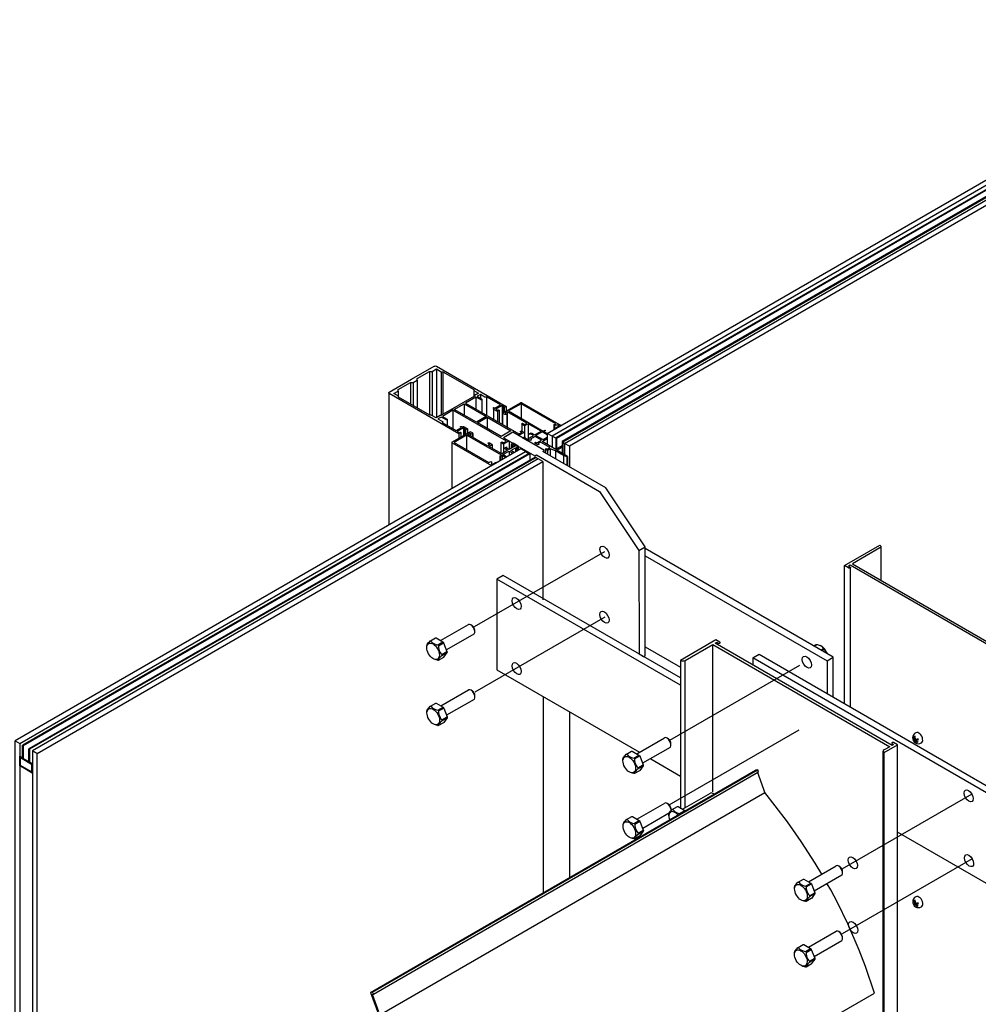
# Model space of a CAD drawing. Units: millimetres. Extents: x -7363 to 11302, y -19551 to 2258.
# Drawn here: x -3736 to -3505, y -18850 to -18612 of the extents above; entities that cross this region are included whole.
import ezdxf

# ---------------------------------------------------------------- set-up
doc = ezdxf.new("R2010")
doc.units = ezdxf.units.MM
doc.layers.add('CONSTRUCTION', color=7, linetype='Continuous')

# ---------------------------------------------------------------- blocks, each defined once
blk = doc.blocks.new('A$C0B9F1E40')
at = {"layer": 'CONSTRUCTION'}
for p, q in [((0.607, 0.862), (2.841, 2.153)), ((3.284, 1.383), (1.069, 0.104)), ((0.37, 0.518), (0.786, 0.759)), ((0.425, 0.45), (0.841, 0.69)), ((0.699, -0.257), (1.116, -0.017)), ((0.699, -0.331), (1.116, -0.09))]:
    blk.add_line(p, q, dxfattribs=at)
for points in [[(-0.508, 0.325), (-0.508, 0.44), (-0.485, 0.517), (-0.437, 0.597), (-0.356, 0.699), (-0.295, 0.766), (-0.234, 0.83), (-0.219, 0.842), (-0.203, 0.848), (-0.189, 0.845), (-0.179, 0.835), (-0.15, 0.794), (-0.075, 0.714), (0.013, 0.649), (0.122, 0.593), (0.256, 0.547), (0.37, 0.518), (0.397, 0.506), (0.409, 0.495), (0.421, 0.472), (0.425, 0.45), (0.432, 0.332), (0.459, 0.178), (0.496, 0.058), (0.567, -0.085), (0.624, -0.168), (0.682, -0.238), (0.699, -0.257), (0.712, -0.278), (0.715, -0.294), (0.712, -0.312), (0.699, -0.331), (0.669, -0.362), (0.627, -0.406), (0.567, -0.474), (0.503, -0.554), (0.471, -0.603), (0.448, -0.643), (0.432, -0.687), (0.426, -0.714), (0.425, -0.721), (0.421, -0.727), (0.409, -0.73), (0.394, -0.73), (0.37, -0.726), (0.261, -0.699), (0.172, -0.67), (0.096, -0.639)], [(-0.219, 0.842), (0.197, 1.082), (0.218, 1.083), (0.238, 1.075), (0.786, 0.759), (0.81, 0.74), (0.823, 0.724), (0.831, 0.711), (0.841, 0.69), (1.116, -0.017), (1.123, -0.043), (1.123, -0.072), (1.116, -0.09), (0.841, -0.48), (0.827, -0.491), (0.421, -0.727)]]:
    blk.add_lwpolyline(points, dxfattribs=at)
for centre, major_axis, ratio, start_param, end_param in [((3.039, 1.754), (-0.217, 0.39), 0.57759, 3.378458, 6.220244), ((3.102, 1.791), (-0.167, 0.316), 0.578429, 3.912768, 5.701715)]:
    blk.add_ellipse(centre, major_axis=major_axis, ratio=ratio, start_param=start_param, end_param=end_param, dxfattribs=at)
blk.add_ellipse((0, 0), major_axis=(0.353, -0.628), ratio=0.574727, dxfattribs=at)
blk = doc.blocks.new('A$C04F47347')
at = {"layer": 'CONSTRUCTION', "lineweight": 50}
blk.add_line((-0.354, -0.206), (-0.007, -0.094), dxfattribs=at)
at = {"layer": 'CONSTRUCTION'}
blk.add_arc((-0.001, 0.002), 0.465, 117.40748, 299.22586, dxfattribs=at)
at = {"layer": 'CONSTRUCTION', "lineweight": 50}
blk.add_arc((0.311, 0.16), 0.639, 180.2802, 234.9534, dxfattribs=at)
at = {"layer": 'CONSTRUCTION'}
blk.add_ellipse((0.006, 0.005), major_axis=(0.22, -0.409), ratio=0.625587, start_param=6.232461, end_param=9.424778, dxfattribs=at)

msp = doc.modelspace()

# ---------------------------------------------------------------- linework, layer by layer
at = {"layer": 'CONSTRUCTION'}
for p, q in [((-3434.54267, -18613.54538), (-3607.05988, -18713.15424)), ((-3434.35316, -18613.6548), (-3606.87036, -18713.26366)), ((-3433.03364, -18614.41662), (-3605.55084, -18714.02549)), ((-3432.84412, -18614.52604), (-3605.36133, -18714.1349)), ((-3637.45829, -18697.10998), (-3637.45829, -18707.63592)), ((-3636.81394, -18697.10998), (-3636.81394, -18707.7891)), ((-3635.82845, -18696.54101), (-3635.82845, -18708.24866)), ((-3634.69136, -18697.19751), (-3634.69136, -18707.70157)), ((-3634.31232, -18697.19751), (-3634.31232, -18707.48274)), ((-3642.06354, -18699.76882), (-3642.06354, -18704.97708)), ((-3641.41918, -18699.76882), (-3641.41918, -18705.3491)), ((-3640.4716, -18699.22173), (-3640.4716, -18705.89618)), ((-3647.30239, -18702.27945), (-3647.30239, -18734.11219)), ((-3645.07685, -18701.88057), (-3645.07685, -18703.01851)), ((-3626.82643, -18701.62891), (-3626.82643, -18703.16075)), ((-3625.21554, -18702.66837), (-3625.21554, -18703.58748)), ((-3629.15748, -18704.94425), (-3629.15748, -18707.6578)), ((-3626.29578, -18703.29205), (-3626.29578, -18706.20043)), ((-3624.8734, -18703.80668), (-3624.8734, -18707.02377)), ((-3623.75627, -18703.24829), (-3623.75627, -18707.66874)), ((-3615.4365, -18704.90049), (-3615.4365, -18708.40184)), ((-3631.84861, -18706.49798), (-3631.84861, -18710.91844)), ((-3622.08852, -18705.83053), (-3622.08852, -18708.63162)), ((-3622.03167, -18706.18641), (-3622.03167, -18708.66444)), ((-3621.14094, -18706.77152), (-3621.14094, -18709.1787)), ((-3620.66715, -18706.49798), (-3620.66715, -18709.40636)), ((-3620.00384, -18705.3491), (-3620.00384, -18709.83521)), ((-3619.90908, -18707.15448), (-3619.90908, -18709.88992)), ((-3619.71957, -18705.73206), (-3619.71957, -18707.04507)), ((-3619.53005, -18705.84148), (-3619.53005, -18706.93565)), ((-3619.05626, -18705.56793), (-3619.05626, -18706.66211)), ((-3618.8857, -18707.41708), (-3618.8857, -18710.48077)), ((-3618.77199, -18706.82623), (-3618.77199, -18710.54642)), ((-3633.22038, -18708.7142), (-3633.22038, -18710.12645)), ((-3623.56675, -18708.17206), (-3623.56675, -18710.88561)), ((-3615.20908, -18709.72328), (-3615.20908, -18711.50929)), ((-3613.7498, -18709.72579), (-3613.7498, -18713.33656)), ((-3630.42724, -18712.13297), (-3630.42724, -18713.22714)), ((-3629.95345, -18711.85943), (-3629.95345, -18712.9536)), ((-3629.29014, -18710.71055), (-3629.29014, -18712.57064)), ((-3629.00587, -18711.09351), (-3629.00587, -18712.40651)), ((-3628.81635, -18711.20292), (-3628.81635, -18712.2971)), ((-3628.34256, -18710.92938), (-3628.34256, -18712.02355)), ((-3627.67925, -18711.96884), (-3627.67925, -18712.62535)), ((-3627.05498, -18712.10954), (-3627.05498, -18712.98577)), ((-3614.60263, -18710.21817), (-3614.60263, -18712.84418)), ((-3609.11613, -18712.05091), (-3609.11613, -18714.70943)), ((-3607.53367, -18710.01027), (-3607.53367, -18711.13735)), ((-3607.38206, -18710.09781), (-3607.38206, -18711.04982)), ((-3632.0718, -18714.19431), (-3632.0718, -18725.2461)), ((-3628.55103, -18712.47216), (-3628.55103, -18716.10091)), ((-3627.22441, -18712.23145), (-3627.22441, -18712.88795)), ((-3620.28812, -18714.26661), (-3620.28812, -18716.89262)), ((-3618.29181, -18713.87996), (-3618.29181, -18715.95889)), ((-3607.92704, -18712.69183), (-3607.92704, -18715.42807)), ((-3606.87036, -18713.26366), (-3607.92704, -18712.69183)), ((-3607.05988, -18713.15424), (-3607.05988, -18715.92933)), ((-3606.87036, -18713.26366), (-3606.87036, -18715.81568)), ((-3605.55084, -18714.02549), (-3605.55084, -18716.82288)), ((-3605.55084, -18714.02549), (-3604.92777, -18714.46906)), ((-3605.36133, -18714.1349), (-3605.36133, -18716.93229)), ((-3604.92777, -18714.46906), (-3604.92777, -18717.2053)), ((-3613.52772, -18716.89865), (-3735.55684, -18787.16577)), ((-3622.3728, -18714.70428), (-3622.3728, -18715.68903)), ((-3619.62481, -18714.64957), (-3619.62481, -18716.7285)), ((-3618.31715, -18716.30177), (-3618.31715, -18717.37755)), ((-3617.8244, -18714.70428), (-3617.8244, -18715.68903)), ((-3617.63489, -18714.81369), (-3617.63489, -18715.57961)), ((-3617.44537, -18714.70428), (-3617.44537, -18715.4702)), ((-3616.78207, -18715.52491), (-3616.78207, -18716.49127)), ((-3616.49779, -18715.68903), (-3616.49779, -18716.32715)), ((-3616.28932, -18715.48114), (-3616.28932, -18716.20679)), ((-3616.11876, -18715.14195), (-3616.11876, -18716.10831)), ((-3614.3706, -18716.41202), (-3613.52772, -18716.89865)), ((-3613.52772, -18716.89865), (-3613.33821, -18717.00807)), ((-3609.56149, -18715.8641), (-3609.56149, -18716.73938)), ((-3609.03085, -18716.17047), (-3609.03085, -18717.04575)), ((-3608.39858, -18715.80543), (-3608.39858, -18717.41079)), ((-3607.11673, -18716.29083), (-3607.11673, -18718.15086)), ((-3603.73868, -18715.10998), (-3603.73868, -18720.10119)), ((-3613.33821, -18717.00807), (-3735.36732, -18787.27518)), ((-3612.01869, -18717.76989), (-3734.0478, -18788.03701)), ((-3611.82917, -18717.87931), (-3733.85828, -18788.14643)), ((-3620.55344, -18717.52724), (-3620.55344, -18718.69666)), ((-3620.36392, -18717.63666), (-3620.36392, -18718.61232)), ((-3619.98489, -18717.41782), (-3619.98489, -18718.38671)), ((-3613.33821, -18717.00807), (-3613.33821, -18718.55673)), ((-3612.01869, -18717.76989), (-3611.82917, -18717.87931)), ((-3611.82917, -18717.87931), (-3611.31933, -18718.17367)), ((-3610.18223, -18718.83017), (-3610.18223, -18752.15068)), ((-3605.22157, -18717.385), (-3605.22157, -18719.24504)), ((-3604.40665, -18717.68043), (-3604.40665, -18719.71553)), ((-3604.23609, -18717.58195), (-3604.23609, -18719.81401)), ((-3595.3533, -18740.5958), (-3626.69204, -18758.66237)), ((-3587.05802, -18740.23583), (-3585.54189, -18739.36049)), ((-3540.19644, -18765.97834), (-3585.54189, -18739.81034)), ((-3528.75003, -18739.4491), (-3528.75003, -18747.42104)), ((-3585.49413, -18741.57638), (-3541.71257, -18766.85367)), ((-3537.48331, -18777.12841), (-3537.48331, -18743.91071)), ((-3536.087, -18777.93457), (-3536.087, -18744.30897)), ((-3619.75174, -18746.25923), (-3621.26787, -18747.13457)), ((-3576.99052, -18772.69811), (-3621.26787, -18747.13457)), ((-3621.26787, -18747.13457), (-3621.26787, -18769.01803)), ((-3577.00967, -18770.92369), (-3619.75174, -18746.25923)), ((-3595.23383, -18756.33474), (-3626.57257, -18774.40131)), ((-3585.54189, -18763.43227), (-3577.00967, -18768.35834)), ((-3569.23743, -18798.35991), (-3569.2395, -18762.90166)), ((-3544.84203, -18763.28785), (-3544.17311, -18762.90812)), ((-3543.21217, -18764.23292), (-3542.54121, -18763.85339)), ((-3542.95898, -18764.38474), (-3542.3893, -18764.06846)), ((-3577.00967, -18766.73127), (-3577.00967, -18802.51317)), ((-3575.8705, -18802.18951), (-3575.87257, -18766.73127)), ((-3559.60557, -18766.10679), (-3558.08944, -18765.23145)), ((-3502.75068, -18798.93198), (-3559.60557, -18766.10679)), ((-3559.60557, -18766.10679), (-3559.60557, -18767.80731)), ((-3558.08944, -18765.23145), (-3501.23455, -18798.05664)), ((-3541.71257, -18766.85367), (-3540.19644, -18765.97834)), ((-3540.19644, -18775.55995), (-3540.19644, -18765.97834)), ((-3621.26787, -18769.01803), (-3586.92959, -18788.84325)), ((-3548.348, -18767.95076), (-3579.68674, -18786.01733)), ((-3541.71257, -18766.85367), (-3541.71257, -18774.68296)), ((-3610.13004, -18775.44846), (-3610.13004, -18822.71492)), ((-3603.73868, -18779.13851), (-3603.73868, -18819.02562)), ((-3587.54913, -18789.23646), (-3580.84846, -18785.3653)), ((-3548.5231, -18783.57355), (-3579.86185, -18801.64012)), ((-3579.5175, -18787.67397), (-3586.16466, -18791.51072)), ((-3524.70317, -19071.56783), (-3524.70317, -18787.08288)), ((-3588.26219, -18790.26788), (-3587.01243, -18789.54633)), ((-3588.09675, -18790.47369), (-3586.84699, -18789.75214)), ((-3584.12012, -18790.4653), (-3576.99117, -18794.5812)), ((-3528.14236, -19073.0958), (-3528.14236, -18788.61085)), ((-3527.92495, -19073.42792), (-3527.92495, -18788.94298)), ((-3587.27394, -18792.59436), (-3586.02417, -18791.87281)), ((-3587.27394, -18792.81495), (-3586.02417, -18792.0934)), ((-3651.69297, -18846.7064), (-3558.90386, -18793.1455)), ((-3651.2006, -18846.66243), (-3558.41148, -18793.10152)), ((-3651.01108, -18847.15088), (-3558.22197, -18793.58997)), ((-3649.47595, -18852.07632), (-3556.68684, -18798.51542)), ((-3576.50461, -18802.55586), (-3569.80394, -18798.68469)), ((-3506.8113, -18798.92191), (-3538.15004, -18816.98848)), ((-3577.21767, -18803.58728), (-3575.96791, -18802.86573)), ((-3502.75068, -18820.81544), (-3524.70317, -18808.14116)), ((-3506.72024, -18814.52168), (-3538.05898, -18832.58826)), ((-3623.05074, -18900.4215), (-3530.26163, -18846.86059))]:
    msp.add_line(p, q, dxfattribs=at)
for points in [[(-3607.92704, -18712.69183), (-3609.11613, -18712.05091), (-3436.51382, -18612.40734), (-3435.37672, -18613.06384), (-3607.92704, -18712.69183)], [(-3603.73868, -18715.10998), (-3604.92777, -18714.46906), (-3432.32545, -18614.82549), (-3431.18835, -18615.482), (-3603.73868, -18715.10998)], [(-3646.06233, -18702.44954), (-3645.07685, -18701.88057), (-3645.07685, -18701.50855), (-3642.06354, -18699.76882), (-3641.41918, -18699.76882), (-3640.4716, -18699.22173), (-3640.4716, -18698.84971), (-3637.45829, -18697.10998), (-3636.81394, -18697.10998), (-3635.82845, -18696.54101), (-3634.69136, -18697.19751), (-3634.31232, -18697.19751), (-3626.82643, -18701.51949), (-3626.82643, -18701.73833), (-3625.68933, -18702.39483), (-3626.67482, -18702.9638), (-3626.67482, -18703.07322), (-3634.74821, -18707.7344), (-3634.93773, -18707.7344), (-3635.92321, -18708.30336), (-3637.06031, -18707.64686), (-3637.43934, -18707.64686), (-3644.92524, -18703.32488), (-3644.92524, -18703.10604), (-3646.06233, -18702.44954)], [(-3641.79822, -18699.0029), (-3636.397, -18695.8845), (-3636.20282, -18695.83073), (-3636.00613, -18695.82137), (-3635.82845, -18695.8845), (-3619.05626, -18705.56793), (-3619.53005, -18705.84148), (-3619.71957, -18705.73206), (-3619.53005, -18705.62264), (-3620.00384, -18705.3491), (-3621.51997, -18706.22444), (-3621.04618, -18706.49798), (-3620.85667, -18706.38856), (-3620.66715, -18706.49798), (-3621.14094, -18706.77152), (-3621.95586, -18706.30103), (-3622.03167, -18706.22846), (-3622.03167, -18706.14437), (-3621.95586, -18706.08219), (-3621.89901, -18706.04937), (-3622.07035, -18705.95044), (-3622.08852, -18705.83053), (-3622.0101, -18705.79012), (-3621.95586, -18705.79771), (-3621.70949, -18705.93995), (-3620.40183, -18705.18497), (-3623.75627, -18703.24829), (-3623.84155, -18703.29752), (-3623.9273, -18703.33063), (-3624.04344, -18703.33063), (-3624.12582, -18703.29752), (-3625.21554, -18702.66837), (-3626.01151, -18703.12793), (-3624.92179, -18703.75708), (-3624.87123, -18703.80891), (-3624.8734, -18703.87632), (-3624.92179, -18703.9212), (-3625.00831, -18703.95895), (-3625.13234, -18703.95025), (-3625.20606, -18703.9212), (-3626.29578, -18703.29205), (-3628.81635, -18704.7473), (-3615.92924, -18712.18768), (-3615.26593, -18711.80472), (-3615.64497, -18711.58588), (-3615.36069, -18711.42176), (-3614.69739, -18711.80472), (-3616.02395, -18712.57061)], [(-3618.29815, -18713.88362), (-3619.62481, -18714.64957), (-3620.28812, -18714.26661), (-3620.00384, -18714.10248), (-3619.62481, -18714.32132), (-3618.9615, -18713.93836), (-3622.69497, -18711.78283), (-3622.69675, -18711.69728), (-3622.80868, -18711.71718), (-3631.84861, -18706.49798), (-3634.36918, -18707.95323), (-3633.26273, -18708.59393), (-3633.22038, -18708.63847), (-3633.22038, -18708.7142), (-3633.27946, -18708.7465), (-3633.36971, -18708.76543), (-3633.48338, -18708.78325), (-3633.56373, -18708.7465), (-3634.65345, -18708.11736), (-3635.44942, -18708.57691), (-3634.3597, -18709.20606), (-3634.31232, -18709.25449), (-3634.31232, -18709.32157), (-3634.3597, -18709.37018), (-3634.44498, -18709.41942), (-3631.09055, -18711.35611), (-3629.78288, -18710.60113), (-3630.02925, -18710.45889), (-3630.04423, -18710.44692), (-3630.04288, -18710.42403), (-3630.02925, -18710.41512), (-3629.9724, -18710.38229), (-3629.76471, -18710.39278), (-3629.59337, -18710.49171), (-3629.53651, -18710.45889), (-3629.41517, -18710.42004), (-3629.27357, -18710.4192), (-3629.15748, -18710.45889), (-3628.34256, -18710.92938), (-3628.81635, -18711.20292), (-3629.00587, -18711.09351), (-3628.81635, -18710.98409), (-3629.29014, -18710.71055), (-3630.80627, -18711.58588), (-3630.33248, -18711.85943), (-3630.14296, -18711.75001), (-3629.95345, -18711.85943), (-3630.42724, -18712.13297), (-3647.19943, -18702.44954), (-3647.30108, -18702.3488), (-3647.3037, -18702.2101), (-3647.19943, -18702.12129), (-3641.79822, -18699.0029)], [(-3631.50748, -18706.30103), (-3629.15748, -18704.94425), (-3623.85102, -18708.00794), (-3626.20103, -18709.36471), (-3631.50748, -18706.30103)], [(-3604.23609, -18717.58195), (-3604.40665, -18717.68043), (-3605.22157, -18717.385), (-3607.11673, -18716.29083), (-3608.39858, -18715.80543), (-3609.03085, -18716.17047), (-3609.56149, -18715.8641), (-3609.35303, -18715.65621), (-3609.06875, -18715.82033), (-3608.5002, -18715.49208), (-3610.7744, -18714.17907), (-3611.34295, -18714.50733), (-3611.05867, -18714.67145), (-3611.41875, -18714.79181), (-3612.15787, -18714.36508), (-3611.9494, -18714.15719), (-3611.66513, -18714.32132), (-3610.52803, -18713.66481), (-3612.04416, -18712.78947), (-3613.18126, -18713.44598), (-3612.89698, -18713.6101), (-3613.25706, -18713.73046), (-3613.46553, -18713.6101), (-3613.84456, -18713.82894), (-3615.08021, -18713.11548), (-3614.60263, -18712.84418), (-3614.41311, -18712.9536), (-3614.60263, -18713.06302), (-3613.93932, -18713.44598), (-3612.42319, -18712.57064), (-3613.0865, -18712.18768), (-3613.27601, -18712.35081), (-3613.46553, -18712.18768), (-3612.99174, -18711.91414), (-3612.13892, -18712.40651), (-3610.62279, -18711.53117), (-3613.7498, -18709.72579), (-3614.60263, -18710.21817), (-3615.15223, -18709.90086), (-3615.20908, -18709.83649), (-3615.20908, -18709.72328), (-3615.15223, -18709.68202), (-3615.05747, -18709.62731), (-3614.60263, -18709.88992), (-3614.03408, -18709.56166), (-3618.77199, -18706.82623), (-3619.34054, -18707.15448), (-3618.8857, -18707.41708), (-3618.98045, -18707.47179), (-3619.09869, -18707.5115), (-3619.24179, -18707.51436), (-3619.35949, -18707.47179), (-3619.90908, -18707.15448), (-3615.58811, -18704.65977), (-3615.47612, -18704.62), (-3615.31892, -18704.62), (-3615.20908, -18704.65977), (-3605.76155, -18710.1143)], [(-3607.37103, -18711.05781), (-3607.36998, -18710.98551), (-3607.05988, -18710.67772), (-3606.24496, -18710.20723), (-3606.43448, -18710.09781), (-3607.38206, -18710.09781), (-3607.53367, -18710.01027), (-3607.05988, -18709.73673), (-3615.4365, -18704.90049), (-3618.46876, -18706.65116), (-3610.09214, -18711.48741), (-3609.71311, -18711.26857), (-3609.52359, -18711.37799), (-3609.90262, -18711.59683), (-3609.11613, -18712.05091)], [(-3625.91675, -18709.52884), (-3623.56675, -18708.17206), (-3617.88126, -18711.45458), (-3620.23126, -18712.81136), (-3625.91675, -18709.52884)], [(-3617.07571, -18716.66081), (-3617.91916, -18716.18141), (-3616.78207, -18715.52491), (-3616.49779, -18715.68903), (-3616.28932, -18715.48114), (-3616.49779, -18715.36078), (-3616.11876, -18715.14195), (-3617.35061, -18714.43073), (-3617.8244, -18714.70428), (-3617.63489, -18714.81369), (-3617.44537, -18714.70428), (-3616.78207, -18715.08724), (-3618.2982, -18715.96257), (-3618.9615, -18715.57961), (-3618.77199, -18715.4702), (-3618.9615, -18715.36078), (-3619.43529, -18715.63432), (-3618.58247, -18716.1267), (-3620.0986, -18717.00204), (-3623.22562, -18715.19665), (-3622.3728, -18714.70428), (-3622.92239, -18714.38697), (-3623.11189, -18714.34164), (-3623.30143, -18714.38697), (-3623.39618, -18714.44167), (-3622.94134, -18714.70428), (-3623.50989, -18715.03253), (-3628.2478, -18712.2971), (-3627.67925, -18711.96884), (-3627.22441, -18712.23145), (-3627.12966, -18712.17674), (-3627.05498, -18712.10954), (-3627.05498, -18712.03256), (-3627.12966, -18711.9579), (-3627.67925, -18711.64059), (-3632.00022, -18714.13531), (-3632.0718, -18714.19431), (-3632.06806, -18714.29161), (-3632.00022, -18714.35414), (-3622.52334, -18719.82562)], [(-3617.38062, -18711.78734), (-3617.38062, -18711.78734), (-3619.65482, -18713.10034), (-3618.58247, -18713.71952), (-3618.58242, -18713.71949)], [(-3618.51772, -18712.44384), (-3619.65482, -18713.10034), (-3612.07417, -18717.47703), (-3611.69513, -18717.2582), (-3596.53383, -18726.01158), (-3587.05802, -18740.23583), (-3586.98314, -18765.1782), (-3585.95316, -18765.77285), (-3585.54189, -18765.62064), (-3585.54189, -18739.36049), (-3595.0177, -18725.13624), (-3610.179, -18716.38286), (-3609.79997, -18716.16403), (-3617.38062, -18711.78734), (-3618.51772, -18712.44384)], [(-3609.11613, -18712.37916), (-3610.31956, -18711.68436), (-3611.83569, -18712.5597), (-3610.13004, -18713.54445), (-3609.11613, -18712.95907)], [(-3619.1849, -18717.87855), (-3619.98489, -18717.41782), (-3620.36392, -18717.63666), (-3620.55344, -18717.52724), (-3620.17441, -18717.30841), (-3628.55103, -18712.47216), (-3631.58329, -18714.22284), (-3623.20667, -18719.05908), (-3622.73288, -18718.78554), (-3622.58126, -18718.87307), (-3622.58126, -18719.42016), (-3622.39175, -18719.52958), (-3621.57683, -18719.05908), (-3621.04618, -18718.87152), (-3620.90446, -18718.87134)], [(-3604.23609, -18717.58195), (-3606.79456, -18716.10482), (-3605.54792, -18715.38507), (-3605.55084, -18715.02444), (-3607.07883, -18715.94069), (-3610.31956, -18713.98212), (-3609.11613, -18713.28732)], [(-3737.36079, -18786.10743), (-3736.22369, -18786.76393), (-3614.3706, -18716.41202), (-3615.50769, -18715.75551), (-3737.36079, -18786.10743)], [(-3618.91206, -18717.72102), (-3619.83328, -18717.17711), (-3618.31715, -18716.30177), (-3617.39392, -18716.8348)], [(-3733.17242, -18788.52558), (-3732.03533, -18789.18209), (-3610.18223, -18718.83017), (-3611.31933, -18718.17367), (-3733.17242, -18788.52558)], [(-3537.48331, -18743.91071), (-3528.95508, -18738.98694), (-3528.75003, -18739.19012), (-3528.75003, -18739.4491), (-3528.95508, -18739.64344), (-3535.58815, -18743.47305), (-3492.94698, -18768.09193)], [(-3493.51553, -18768.42019), (-3536.1567, -18743.8013), (-3536.53573, -18744.02013), (-3536.1567, -18744.23897), (-3536.087, -18744.30897), (-3536.08481, -18744.39), (-3536.15493, -18744.45569), (-3536.27108, -18744.50168), (-3536.42447, -18744.50168), (-3536.54719, -18744.45569), (-3537.48331, -18743.91071)], [(-3577.00967, -18766.73127), (-3576.66732, -18766.84849), (-3576.21117, -18766.84784), (-3575.87257, -18766.73127), (-3569.2395, -18762.90166), (-3526.59833, -18787.52055), (-3527.92495, -18788.28647), (-3528.17402, -18788.44623), (-3528.1107, -18788.77548), (-3527.92495, -18788.94298), (-3524.70317, -18787.08288), (-3525.65075, -18786.5358), (-3525.78478, -18786.49783), (-3525.95499, -18786.50537), (-3526.02978, -18786.5358), (-3526.09702, -18786.60081), (-3526.08106, -18786.71317), (-3526.02978, -18786.75463), (-3525.65075, -18786.97347), (-3526.02978, -18787.1923), (-3568.67095, -18762.57341), (-3568.29192, -18762.35458), (-3567.91289, -18762.57341), (-3567.78101, -18762.61511), (-3567.61939, -18762.60661), (-3567.53385, -18762.57341), (-3567.46819, -18762.51131), (-3567.46276, -18762.42787), (-3567.53385, -18762.35458), (-3568.48144, -18761.80749), (-3577.00967, -18766.73127)], [(-3544.95517, -18763.24702), (-3544.33067, -18762.9094), (-3544.19758, -18762.89917), (-3544.07472, -18762.92986), (-3543.38879, -18763.13448), (-3542.89738, -18763.42095), (-3542.53905, -18763.72788), (-3542.27287, -18764.05527), (-3541.9555, -18764.53613), (-3541.85312, -18764.8226), (-3541.70979, -18765.10906), (-3541.99645, -18764.5259), (-3542.34453, -18764.08596), (-3542.53905, -18763.87111), (-3542.74381, -18763.62557), (-3542.85642, -18763.46187), (-3543.21475, -18763.21633), (-3543.38879, -18763.13448), (-3543.38879, -18763.13448), (-3543.38879, -18763.13448), (-3543.38879, -18763.13448)], [(-3736.22369, -18923.09787), (-3737.17127, -18922.55079), (-3737.36079, -18922.22254), (-3737.36079, -18786.10743), (-3736.22369, -18786.76393), (-3736.22369, -18923.09787)], [(-3735.46829, -18792.55888), (-3736.22369, -18792.12275), (-3736.22369, -18789.83273), (-3735.55684, -18790.21774), (-3735.55684, -18787.16577), (-3735.36732, -18787.27518), (-3735.36732, -18790.32716), (-3734.0478, -18791.08898), (-3734.0478, -18788.03701), (-3733.85828, -18788.14643), (-3733.85828, -18791.1984), (-3733.19143, -18791.58341), (-3733.19143, -18793.87343), (-3735.46829, -18792.55888)], [(-3736.03417, -18790.16098), (-3733.38095, -18791.69282), (-3733.38095, -18793.54518), (-3736.03417, -18792.01334), (-3736.03417, -18790.16098)], [(-3733.17242, -18924.85952), (-3732.22484, -18925.40661), (-3732.03533, -18925.29719), (-3732.03533, -18789.18209), (-3733.17242, -18788.52558), (-3733.17242, -18924.85952)], [(-3590.89637, -18790.8479), (-3590.89606, -18790.50313), (-3590.82603, -18790.27252), (-3590.68205, -18790.03181), (-3590.43839, -18789.725), (-3590.25737, -18789.52466), (-3590.07325, -18789.33256), (-3590.02865, -18789.29622), (-3589.98025, -18789.27887), (-3589.93747, -18789.28824), (-3589.90781, -18789.31778), (-3589.8205, -18789.44107), (-3589.59615, -18789.68202), (-3589.3323, -18789.87708), (-3589.00456, -18790.04368), (-3588.60268, -18790.18305), (-3588.26219, -18790.26788), (-3588.17886, -18790.3052), (-3588.1436, -18790.33926), (-3588.10736, -18790.4082), (-3588.09675, -18790.47369), (-3588.07353, -18790.82638), (-3587.99497, -18791.28869), (-3587.88274, -18791.64799), (-3587.66896, -18792.07955), (-3587.50006, -18792.32636), (-3587.3256, -18792.53765), (-3587.27394, -18792.59436), (-3587.23438, -18792.65669), (-3587.22527, -18792.70611), (-3587.23627, -18792.7597), (-3587.27394, -18792.81495), (-3587.36459, -18792.9084), (-3587.48974, -18793.04112), (-3587.67075, -18793.24417), (-3587.86285, -18793.48631), (-3587.95938, -18793.6309), (-3588.0256, -18793.75257), (-3588.07623, -18793.88308), (-3588.09428, -18793.96552), (-3588.09675, -18793.98552), (-3588.10846, -18794.00287), (-3588.14359, -18794.01257), (-3588.18935, -18794.01197), (-3588.26219, -18794.0003), (-3588.58709, -18793.91989), (-3588.85503, -18793.83435), (-3589.08294, -18793.74171)], [(-3590.02929, -18789.29661), (-3588.78135, -18788.57714), (-3588.71742, -18788.57288), (-3588.65707, -18788.5968), (-3587.01243, -18789.54633), (-3586.94171, -18789.60283), (-3586.90251, -18789.64997), (-3586.87734, -18789.68893), (-3586.84699, -18789.75214), (-3586.02418, -18791.87281), (-3586.0023, -18791.95245), (-3586.00206, -18792.03779), (-3586.02418, -18792.0934), (-3586.84699, -18793.26397), (-3586.88859, -18793.29762), (-3588.10884, -18794.00311)], [(-3558.51949, -18793.61655), (-3558.22197, -18793.58997), (-3558.41148, -18793.10152), (-3558.90386, -18793.1455)], [(-3542.97036, -18818.19768), (-3544.53089, -18815.58349), (-3547.92051, -18810.31781), (-3551.21652, -18805.64415), (-3554.21074, -18801.72662), (-3556.68684, -18798.51542), (-3556.94822, -18797.85471), (-3558.46212, -18793.61142)], [(-3578.98477, -18802.61601), (-3577.73683, -18801.89654), (-3577.6729, -18801.89227), (-3577.61255, -18801.91619), (-3575.96791, -18802.86573), (-3575.89719, -18802.92223), (-3575.879, -18802.9441)], [(-3579.85185, -18804.16729), (-3579.85154, -18803.82252), (-3579.78151, -18803.59191), (-3579.63754, -18803.35121), (-3579.39388, -18803.04439), (-3579.21286, -18802.84405), (-3579.02874, -18802.65195), (-3578.98413, -18802.61562), (-3578.93574, -18802.59826), (-3578.89296, -18802.60763), (-3578.8633, -18802.63718), (-3578.77598, -18802.76046), (-3578.55163, -18803.00142), (-3578.28778, -18803.19647), (-3577.96005, -18803.36307), (-3577.55817, -18803.50245), (-3577.21767, -18803.58728), (-3577.13434, -18803.6246), (-3577.10574, -18803.65222)], [(-3530.26163, -18846.86059), (-3532.44145, -18840.42955), (-3533.96306, -18836.49176), (-3536.70189, -18830.18003), (-3539.20467, -18825.05541), (-3540.80535, -18822.02777), (-3541.65242, -18820.52152)], [(-3651.3086, -18847.17745), (-3651.01108, -18847.15088), (-3651.2006, -18846.66243), (-3651.69297, -18846.7064), (-3649.77987, -18851.91666)], [(-3649.73734, -18851.41561), (-3651.25123, -18847.17233)]]:
    msp.add_lwpolyline(points, dxfattribs=at)
for centre, major_axis, ratio in [((-3595.30999, -18740.69273), (0.80453, -1.38044), 0.553265545), ((-3616.48735, -18753.03755), (0.80453, -1.38044), 0.553265545), ((-3595.32745, -18756.3337), (0.80453, -1.38044), 0.553265545), ((-3546.55948, -18767.17169), (0.80453, -1.38044), 0.553265545), ((-3616.48735, -18768.7109), (0.80453, -1.38044), 0.553265545), ((-3589.37095, -18791.82329), (1.06008, -1.88306), 0.574726701), ((-3507.57505, -18799.36703), (0.80453, -1.38044), 0.553265545), ((-3535.49677, -18815.47585), (0.80453, -1.38044), 0.553265545), ((-3507.48399, -18814.9668), (0.80453, -1.38044), 0.553265545), ((-3535.40571, -18831.07562), (0.80453, -1.38044), 0.553265545)]:
    msp.add_ellipse(centre, major_axis=major_axis, ratio=ratio, dxfattribs=at)
for centre, major_axis, ratio, start_param, end_param in [((-3580.25351, -18786.56024), (-0.65239, 1.17021), 0.577590135, 3.378458177, 6.220243562), ((-3580.06483, -18786.45127), (-0.49954, 0.94681), 0.578428888, 3.912767505, 5.70171541), ((-3569.209, -18799.87963), (-0.65239, 1.17021), 0.577590135, -1.029411465, -0.062941745), ((-3569.02031, -18799.77067), (-0.49954, 0.94681), 0.578428888, -0.859632489, -0.581469897), ((-3578.32643, -18805.14269), (-1.06008, 1.88306), 0.574726701, -1.244185214, 1.256569236)]:
    msp.add_ellipse(centre, major_axis=major_axis, ratio=ratio, start_param=start_param, end_param=end_param, dxfattribs=at)

# ---------------------------------------------------------------- block references
at = {"layer": 'CONSTRUCTION', "xscale": 3, "yscale": 3, "zscale": 3}
for name, p in [('A$C0B9F1E40', (-3636.63189, -18764.53728)), ('A$C0B9F1E40', (-3636.5917, -18780.27016)), ('A$C04F47347', (-3519.68094, -18785.4081)), ('A$C0B9F1E40', (-3589.33012, -18807.55664)), ('A$C0B9F1E40', (-3548.00383, -18822.64945)), ('A$C04F47347', (-3519.65847, -18824.89598)), ('A$C0B9F1E40', (-3548.02146, -18838.41572))]:
    msp.add_blockref(name, p, dxfattribs=at)

doc.saveas('drawing.dxf')
